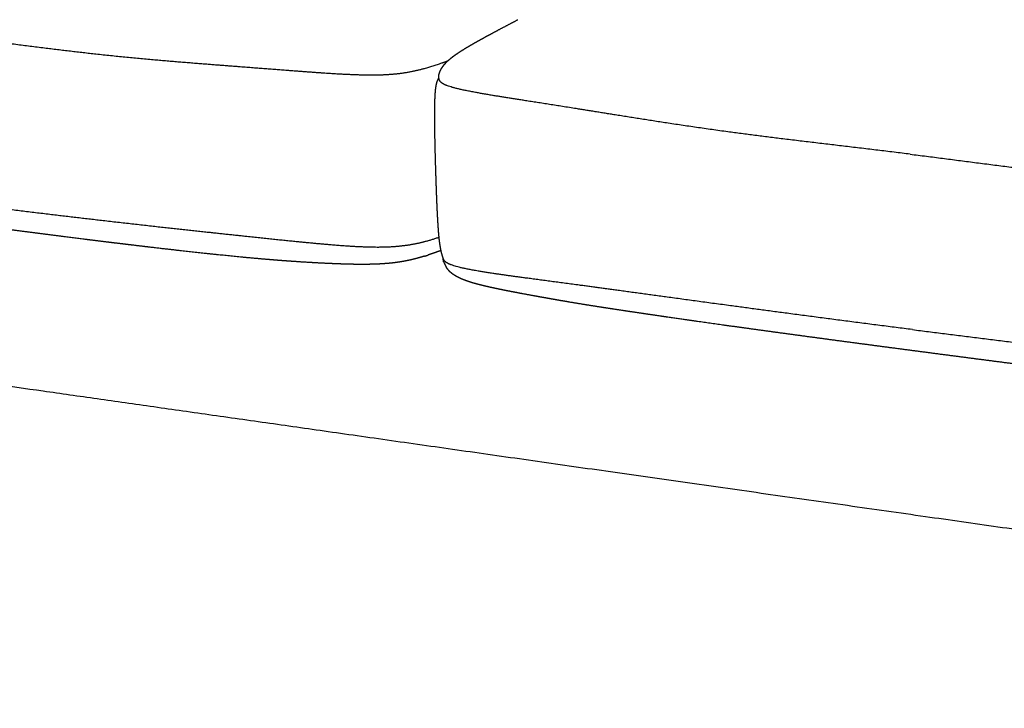
# Model space of a CAD drawing. Units: millimetres. Extents: x 0 to 2842, y 0 to 4019.
# Drawn here: x 407 to 793, y 814 to 1084 of the extents above; entities that cross this region are included whole.
import ezdxf

# ---------------------------------------------------------------- set-up
doc = ezdxf.new("R2010")
doc.units = ezdxf.units.MM
doc.layers.add('2033 Ej220 Sofa 3-seater 67', color=7, linetype='Continuous', true_color=0x000000)

msp = doc.modelspace()

# ---------------------------------------------------------------- linework, layer by layer
at = {"layer": '2033 Ej220 Sofa 3-seater 67', "color": 178, "lineweight": -3, "true_color": 0x000000}
for points, weights, knots in [([(580.98, 1072.29), (582.26, 1073.08), (583.61, 1073.87), (584.92, 1074.61), (585.34, 1074.85), (585.72, 1075.07), (586.47, 1075.49), (586.85, 1075.69), (587.54, 1076.08), (587.88, 1076.26), (588.3, 1076.49), (588.41, 1076.55), (589.92, 1077.38), (591.28, 1078.11), (592.59, 1078.81), (595.69, 1080.46), (598.83, 1082.11), (602.01, 1083.77)], [4997.79900234, 5000.51261316, 5003.31758025, 5006.02111549, 5006.89675089, 5007.67145282, 5009.20206466, 5009.96296569, 5011.37462489, 5012.05725547, 5012.89897725, 5013.12087729, 5016.16793229, 5018.8681998, 5021.44499761, 5027.55230447, 5033.58333763, 5039.57380181], [0, 0, 0, 0, 10.338028, 10.338028, 10.338028, 12.167646, 12.167646, 14.491886, 14.491886, 17.095314, 17.095314, 18.027759, 18.027759, 29.903477, 29.903477, 29.903477, 53.306413, 53.306413, 53.306413, 53.306413]), ([(576.31, 1069.12), (576.45, 1069.24), (576.6, 1069.35), (576.75, 1069.46), (577.66, 1070.14), (578.63, 1070.8), (579.59, 1071.42), (580.04, 1071.71), (580.5, 1072), (580.98, 1072.29)], [4987.56526749, 4987.90130835, 4988.2354839, 4988.56779254, 4990.62874633, 4992.76728281, 4994.82693895, 4995.80206328, 4996.79304005, 4997.79900234], [0, 0, 0, 0, 1.258802, 1.258802, 1.258802, 9.110167, 9.110167, 9.110167, 12.840389, 12.840389, 12.840389, 12.840389]), ([(571.81, 1064.13), (571.9, 1064.32), (572.01, 1064.51), (572.17, 1064.79), (572.24, 1064.89), (572.34, 1065.05), (572.37, 1065.1), (572.62, 1065.48), (572.85, 1065.79), (573.08, 1066.07), (573.16, 1066.17), (573.23, 1066.26), (573.31, 1066.34), (573.8, 1066.92), (574.33, 1067.45), (575.34, 1068.35), (575.82, 1068.75), (576.31, 1069.12)], [4976.77168181, 4976.97026502, 4977.22407265, 4977.61589169, 4977.77488198, 4978.02323001, 4978.11267975, 4978.73878471, 4979.31876288, 4979.89349311, 4980.07700187, 4980.26206438, 4980.44797364, 4981.66193959, 4982.95654347, 4985.32404284, 4986.45173068, 4987.56526749], [0, 0, 0, 0, 1.128921, 1.128921, 1.846962, 1.846962, 2.243436, 2.243436, 4.606146, 4.606146, 4.606146, 5.350143, 5.350143, 5.350143, 10.244767, 10.244767, 14.478745, 14.478745, 14.478745, 14.478745]), ([(571, 1061.59), (571.01, 1061.95), (571.08, 1062.33), (571.22, 1062.75), (571.35, 1063.19), (571.55, 1063.64), (571.81, 1064.13)], [4972.81278447, 4973.56841418, 4974.30151596, 4974.97569154, 4975.66643344, 4976.25966633, 4976.77168181], [0, 0, 0, 0, 2.809958, 2.809958, 2.809958, 5.670049, 5.670049, 5.670049, 5.670049]), ([(569.52, 1052.93), (569.54, 1053.52), (569.57, 1054.12), (569.66, 1055.34), (569.72, 1056.04), (569.8, 1056.68), (569.85, 1057.13), (569.92, 1057.59), (570.07, 1058.4), (570.16, 1058.76), (570.25, 1059.1)], [4975.17341394, 4975.0365128, 4974.91044367, 4974.71256907, 4974.6368003, 4974.65472618, 4974.66707122, 4974.72425973, 4975.00044086, 4975.19841749, 4975.49876697], [0, 0, 0, 0, 2.699939, 2.699939, 5.704758, 5.704758, 5.704758, 7.743628, 7.743628, 9.551909, 9.551909, 9.551909, 9.551909]), ([(570.25, 1059.1), (570.35, 1059.45), (570.46, 1059.75), (570.71, 1060.34), (570.86, 1060.62), (571.02, 1060.88), (571.03, 1060.9), (571.04, 1060.91)], [4975.49876697, 4975.81468217, 4976.21593714, 4977.24037091, 4977.89975928, 4978.59492387, 4978.6427462, 4978.69071309], [0, 0, 0, 0, 1.954272, 1.954272, 4.323971, 4.323971, 4.498371, 4.498371, 4.498371, 4.498371]), ([(571.31, 1060.01), (571.28, 1060.1), (571.23, 1060.21), (571.18, 1060.36), (571.16, 1060.44), (571.09, 1060.65), (571.06, 1060.8), (571, 1061.15), (570.99, 1061.37), (571, 1061.59)], [4970.04139952, 4969.99466936, 4970.10806815, 4970.29493085, 4970.43246711, 4970.81005745, 4971.11527255, 4971.86176586, 4972.34359032, 4972.81278447], [0, 0, 0, 0, 0.438015, 0.438015, 0.970752, 0.970752, 2.063611, 2.063611, 3.876251, 3.876251, 3.876251, 3.876251]), ([(569.46, 1040.67), (569.44, 1042.55), (569.42, 1044.54), (569.42, 1047.43), (569.42, 1048.47), (569.45, 1050.57), (569.48, 1051.82), (569.52, 1052.93)], [4979.20362413, 4978.51015253, 4977.79960853, 4976.81418382, 4976.46864442, 4975.80976061, 4975.43517875, 4975.17341394], [0, 0, 0, 0, 8.943829, 8.943829, 13.72755, 13.72755, 18.947152, 18.947152, 18.947152, 18.947152]), ([(570.34, 1010.75), (570.24, 1013.09), (570.15, 1015.4), (569.98, 1020.22), (569.9, 1022.74), (569.82, 1025.24)], [4991.54144319, 4990.49467892, 4989.46681624, 4987.36519272, 4986.29036871, 4985.24657572], [0, 0, 0, 0, 10.886161, 10.886161, 22.835684, 22.835684, 22.835684, 22.835684]), ([(571.01, 999.71), (570.92, 1000.74), (570.84, 1001.86), (570.72, 1003.7), (570.66, 1004.61), (570.51, 1007.22), (570.43, 1008.93), (570.34, 1010.75)], [4996.44745683, 4996.02268862, 4995.53179366, 4994.71724654, 4994.30879534, 4993.13232986, 4992.35799811, 4991.54144319], [0, 0, 0, 0, 5.682853, 5.682853, 10.223996, 10.223996, 17.475154, 17.475154, 17.475154, 17.475154]), ([(446.28, 995.95), (443.52, 996.29), (440.76, 996.62), (435.26, 997.3), (432.51, 997.64), (424.3, 998.67), (418.85, 999.36), (407.99, 1000.75), (402.58, 1001.45), (391.8, 1002.85), (386.42, 1003.56), (381.06, 1004.26)], [5095.78352652, 5097.57880619, 5099.38784616, 5103.02755555, 5104.85829704, 5110.37652215, 5114.08987579, 5121.56117868, 5125.31944764, 5132.86486208, 5136.65216378, 5140.44787758], [0, 0, 0, 0, 14.702239, 14.702239, 29.404578, 29.404578, 58.809245, 58.809245, 88.213995, 88.213995, 117.618871, 117.618871, 117.618871, 117.618871]), ([(571.87, 993.4), (571.69, 994.29), (571.54, 995.16), (571.42, 996.04), (571.25, 997.25), (571.12, 998.52), (571.01, 999.71)], [4998.65714574, 4998.44363134, 4998.17475392, 4997.86764645, 4997.44811095, 4996.94089817, 4996.44745683], [0, 0, 0, 0, 4.132825, 4.132825, 4.132825, 9.913664, 9.913664, 9.913664, 9.913664]), ([(504.15, 989.75), (499.19, 990.17), (494.14, 990.64), (484.45, 991.61), (479.54, 992.13), (469.98, 993.18), (465.16, 993.72), (458.07, 994.55), (455.7, 994.83), (450.99, 995.39), (448.63, 995.67), (446.28, 995.95)], [5062.54157756, 5064.77221447, 5067.31887407, 5072.50862717, 5075.29622648, 5080.9075417, 5083.83832119, 5088.25392142, 5089.74421582, 5092.74750872, 5094.26058126, 5095.78352652], [0, 0, 0, 0, 24.826803, 24.826803, 49.734798, 49.734798, 74.699082, 74.699082, 87.245123, 87.245123, 99.791278, 99.791278, 99.791278, 99.791278]), ([(572.84, 989.94), (572.65, 990.53), (572.45, 991.12), (572.19, 992.07), (572.11, 992.38), (571.97, 992.93), (571.92, 993.16), (571.87, 993.4)], [4999.65909957, 4999.29461107, 4999.1463408, 4998.94528935, 4998.88509325, 4998.76718155, 4998.71460742, 4998.65714574], [0, 0, 0, 0, 2.953888, 2.953888, 4.439736, 4.439736, 5.549267, 5.549267, 5.549267, 5.549267]), ([(512.48, 989.11), (510.72, 989.23), (508.96, 989.36), (507.24, 989.5), (506.21, 989.58), (505.17, 989.67), (504.15, 989.75)], [5059.0869471, 5059.74894767, 5060.45567479, 5061.18834123, 5061.62786178, 5062.07953251, 5062.54157756], [53.369943, 53.369943, 53.369943, 53.369943, 61.961672, 61.961672, 61.961672, 67.075056, 67.075056, 67.075056, 67.075056]), ([(542.56, 987.87), (541.4, 987.86), (540.17, 987.86), (538.18, 987.88), (537.33, 987.89), (534.56, 987.95), (532.5, 988.02), (530.59, 988.09), (529.33, 988.14), (527.94, 988.2), (526.43, 988.27), (523.02, 988.44), (519.65, 988.63), (515.04, 988.93), (513.76, 989.02), (512.48, 989.11)], [5037.47154459, 5038.1496059, 5038.95324676, 5040.32011768, 5040.91444109, 5042.89461354, 5044.41111538, 5045.81827127, 5046.74977636, 5047.77296392, 5048.88461396, 5051.39734846, 5053.86723642, 5057.22880306, 5058.16018758, 5059.08694437], [0, 0, 0, 0, 6.043062, 6.043062, 10.549176, 10.549176, 21.003256, 21.003256, 21.003256, 28.406895, 28.406895, 28.406895, 46.195549, 46.195549, 53.063444, 53.063444, 53.063444, 53.063444]), ([(565.45, 991.1), (565.3, 991.06), (565.15, 991.01), (565.01, 990.97), (564.97, 990.95), (564.93, 990.94), (564.89, 990.93), (564.78, 990.9), (564.68, 990.87), (564.57, 990.84), (564.49, 990.81), (564.4, 990.79), (564.32, 990.76), (564.26, 990.74), (564.2, 990.72), (564.14, 990.71), (564.02, 990.67), (563.9, 990.64), (563.78, 990.61), (563.76, 990.6), (563.73, 990.59), (563.7, 990.58), (563.56, 990.54), (563.42, 990.5), (563.28, 990.46), (563.28, 990.46), (563.27, 990.46), (563.27, 990.46), (563.12, 990.42), (562.97, 990.38), (562.83, 990.34), (562.82, 990.34), (562.81, 990.33), (562.8, 990.33), (562.67, 990.29), (562.53, 990.26), (562.39, 990.22), (562.38, 990.22), (562.36, 990.21), (562.35, 990.21), (562.22, 990.17), (562.08, 990.14), (561.95, 990.1), (561.94, 990.1), (561.93, 990.1), (561.92, 990.1), (561.78, 990.06), (561.65, 990.03), (561.51, 989.99), (561.51, 989.99), (561.51, 989.99), (561.5, 989.99), (561.37, 989.96), (561.24, 989.93), (561.11, 989.89), (561.09, 989.89), (561.08, 989.88), (561.06, 989.88), (560.95, 989.85), (560.84, 989.83), (560.74, 989.8), (560.69, 989.79), (560.65, 989.78), (560.6, 989.77), (560.53, 989.75), (560.45, 989.73), (560.37, 989.72), (560.3, 989.7), (560.22, 989.68), (560.14, 989.66), (559.11, 989.42), (558, 989.19), (556.8, 988.99), (555.88, 988.83), (554.95, 988.69), (553.99, 988.56), (553.23, 988.46), (552.48, 988.38), (551.74, 988.31), (550.71, 988.21), (549.67, 988.13), (548.67, 988.07), (547.7, 988.01), (546.71, 987.97), (544.69, 987.9), (543.61, 987.88), (542.56, 987.87)], [5045.61640696, 5045.36121612, 5045.10602528, 5044.85083444, 5044.78191554, 5044.71299665, 5044.64407776, 5044.46225324, 5044.28042873, 5044.09860422, 5043.95643072, 5043.81425722, 5043.67208372, 5043.57024651, 5043.46840929, 5043.36657208, 5043.17454035, 5042.98250862, 5042.79047689, 5042.74520841, 5042.69993993, 5042.65467146, 5042.43242263, 5042.2101738, 5041.98792497, 5041.97956544, 5041.97120591, 5041.96284638, 5041.7389164, 5041.51498643, 5041.29105646, 5041.27929618, 5041.2675359, 5041.25577561, 5041.05027817, 5040.84478072, 5040.63928328, 5040.62086248, 5040.60244168, 5040.58402088, 5040.39185413, 5040.19968738, 5040.00752063, 5039.99443563, 5039.98135064, 5039.96826564, 5039.77957696, 5039.59088828, 5039.40219959, 5039.40009041, 5039.39798124, 5039.39587206, 5039.22426329, 5039.05265451, 5038.88104574, 5038.85549632, 5038.82994691, 5038.8043975, 5038.66982556, 5038.53525361, 5038.40068167, 5038.34487867, 5038.28907567, 5038.23327267, 5038.1413556, 5038.04943852, 5037.95752145, 5037.86514809, 5037.77355839, 5037.68282338, 5036.48619886, 5035.42212907, 5034.67772052, 5034.10064022, 5033.74207994, 5033.58688544, 5033.46580796, 5033.47598918, 5033.57438414, 5033.71154879, 5034.02402714, 5034.40228692, 5034.77306717, 5035.23132475, 5036.25301194, 5036.85898027, 5037.47154459], [0, 0, 0, 0, 1, 1, 1, 2, 2, 2, 3, 3, 3, 4, 4, 4, 5, 5, 5, 6, 6, 6, 7, 7, 7, 8, 8, 8, 9, 9, 9, 10, 10, 10, 11, 11, 11, 12, 12, 12, 13, 13, 13, 14, 14, 14, 15, 15, 15, 16, 16, 16, 17, 17, 17, 18, 18, 18, 19, 19, 19, 20, 20, 20, 21, 21, 21, 22, 22, 22, 22.433564, 22.433564, 22.433564, 28.188384, 28.188384, 28.188384, 32.586457, 32.586457, 32.586457, 36.042829, 36.042829, 36.042829, 40.91587, 40.91587, 40.91587, 45.685752, 45.685752, 51.091617, 51.091617, 51.091617, 51.091617]), ([(572.93, 988.84), (572.9, 988.96), (572.88, 989.07), (572.82, 989.33), (572.8, 989.48), (572.77, 989.76), (572.76, 989.91), (572.76, 990.09), (572.76, 990.14), (572.76, 990.2)], [5000.77732094, 5000.91755752, 5001.06172755, 5001.40719294, 5001.61879727, 5001.97097158, 5002.14295488, 5002.30290962, 5002.34285493, 5002.37320582], [0, 0, 0, 0, 0.701406, 0.701406, 1.65446, 1.65446, 2.41287, 2.41287, 2.669148, 2.669148, 2.669148, 2.669148]), ([(574.27, 986.28), (574.23, 986.33), (574.2, 986.37), (574.14, 986.46), (574.11, 986.49), (574.09, 986.53)], [4998.96514691, 4998.98607349, 4999.00492022, 4999.03284234, 4999.04330405, 4999.0512967], [0, 0, 0, 0, 0.2715319, 0.2715319, 0.4831683, 0.4831683, 0.4831683, 0.4831683]), ([(578.35, 982.91), (577.82, 983.2), (577.29, 983.51), (576.33, 984.18), (575.88, 984.53), (575.47, 984.92), (575.27, 985.11), (575.07, 985.31), (574.68, 985.74), (574.46, 986.02), (574.27, 986.28)], [4995.57743918, 4995.97051548, 4996.37354545, 4997.16333922, 4997.55462633, 4997.93345257, 4998.11403282, 4998.29434844, 4998.64760354, 4998.84551966, 4998.96514691], [0, 0, 0, 0, 3.095382, 3.095382, 6.00893, 6.00893, 6.00893, 7.432727, 7.432727, 9.008331, 9.008331, 9.008331, 9.008331]), ([(594.48, 978.18), (594.47, 978.18), (594.46, 978.19), (594.45, 978.19), (593.08, 978.47), (591.71, 978.76), (590.37, 979.07), (589.55, 979.26), (588.75, 979.44), (587.95, 979.64), (587.6, 979.73), (587.26, 979.81), (586.92, 979.9), (586.02, 980.13), (585.14, 980.37), (584.25, 980.63), (583.77, 980.78), (583.28, 980.93), (582.8, 981.09), (582.11, 981.32), (581.41, 981.57), (580.73, 981.83), (580.62, 981.88), (580.51, 981.92), (580.42, 981.96), (579.71, 982.25), (579, 982.57), (578.35, 982.91)], [4988.62377248, 4988.62606198, 4988.62835298, 4988.6306455, 4989.01434891, 4989.44325708, 4989.920324, 4990.20871234, 4990.51373654, 4990.84020767, 4990.98100094, 4991.12427791, 4991.26951173, 4991.65672616, 4992.06243672, 4992.47508968, 4992.70164191, 4992.93126891, 4993.16044442, 4993.49074319, 4993.82478342, 4994.16920444, 4994.22740255, 4994.28132823, 4994.3308402, 4994.6994014, 4995.10249168, 4995.57743918], [0, 0, 0, 0, 0.039171, 0.039171, 0.039171, 6.612245, 6.612245, 6.612245, 10.566393, 10.566393, 10.566393, 12.263052, 12.263052, 12.263052, 16.732023, 16.732023, 16.732023, 19.199246, 19.199246, 19.199246, 22.767717, 22.767717, 22.767717, 23.318502, 23.318502, 23.318502, 27.088862, 27.088862, 27.088862, 27.088862]), ([(619.05, 973.62), (616.88, 974), (614.72, 974.38), (612.58, 974.76), (610.39, 975.15), (608.15, 975.56), (603.74, 976.37), (601.36, 976.82), (599.14, 977.25)], [4979.95264382, 4980.96964446, 4981.93434857, 4982.82722009, 4983.74154509, 4984.60931866, 4986.14405597, 4986.88578597, 4987.41187774], [27.654784, 27.654784, 27.654784, 27.654784, 38.304449, 38.304449, 38.304449, 49.164761, 49.164761, 59.877885, 59.877885, 59.877885, 59.877885]), ([(634.66, 971.07), (631.05, 971.64), (627.36, 972.23), (622.23, 973.08), (620.63, 973.35), (619.05, 973.62)], [4967.34364848, 4970.12348625, 4973.03647493, 4977.25735143, 4978.59758634, 4979.95264101], [0, 0, 0, 0, 19.240756, 19.240756, 27.89851, 27.89851, 27.89851, 27.89851]), ([(692.23, 962.73), (687.35, 963.4), (682.48, 964.08), (672.79, 965.44), (667.97, 966.13), (660.76, 967.17), (658.36, 967.52), (653.58, 968.22), (651.2, 968.57), (646.45, 969.28), (644.08, 969.63), (639.35, 970.35), (637, 970.71), (634.66, 971.07)], [4926.20573141, 4929.51767874, 4932.8499985, 4939.56345162, 4942.9446011, 4948.06409436, 4949.77869158, 4953.22696039, 4954.9606632, 4958.45134404, 4960.20836579, 4963.75171434, 4965.53810616, 4967.34364848], [0, 0, 0, 0, 24.812943, 24.812943, 49.626053, 49.626053, 62.033013, 62.033013, 74.440025, 74.440025, 86.847176, 86.847176, 99.254439, 99.254439, 99.254439, 99.254439]), ([(762.57, 953.3), (756.64, 954.08), (750.72, 954.86), (738.92, 956.42), (733.04, 957.2), (721.31, 958.77), (715.46, 959.56), (703.81, 961.14), (698.01, 961.93), (692.23, 962.73)], [4880.07978635, 4883.87169408, 4887.67209549, 4895.29555368, 4899.11858827, 4906.79435444, 4910.64705393, 4918.39236889, 4922.28491333, 4926.20573141], [0, 0, 0, 0, 29.374973, 29.374973, 58.749972, 58.749972, 88.125076, 88.125076, 117.50026, 117.50026, 117.50026, 117.50026]), ([(834.84, 944.08), (831.78, 944.45), (828.74, 944.82), (822.66, 945.57), (819.63, 945.95), (810.56, 947.09), (804.53, 947.86), (792.52, 949.4), (786.54, 950.17), (774.61, 951.72), (768.66, 952.5), (762.73, 953.28)], [4835.41543529, 4837.20677162, 4839.01180813, 4842.64342722, 4844.47008137, 4849.97595582, 4853.68095855, 4861.13545035, 4864.88525717, 4872.41371135, 4876.19251412, 4879.97974074], [0, 0, 0, 0, 14.669946, 14.669946, 29.339991, 29.339991, 58.680071, 58.680071, 88.020234, 88.020234, 117.360522, 117.360522, 117.360522, 117.360522])]:
    msp.add_rational_spline(points, weights, degree=3, knots=knots, dxfattribs=at)
for points, weights in [([(371.05, 1078.53), (393.36, 1075.76), (415.74, 1072.64), (436.52, 1070.37)], [5090.70361191, 5074.59754072, 5058.44333317, 5043.54851539]), ([(436.52, 1070.37), (457.41, 1068.09), (476.65, 1066.67), (493.13, 1065.4)], [5043.54851539, 5028.65369762, 5015.01826964, 5003.70230257]), ([(555.35, 1062.71), (560.96, 1063.38), (565.91, 1064.63), (572.24, 1066.84)], [4977.57214935, 4981.22622473, 4988.77200012, 5002.90115127]), ([(572.24, 1066.84), (573.01, 1067.11), (573.79, 1067.39), (574.6, 1067.68)], [5002.90115127, 5004.61380202, 5006.4231812, 5008.33246743]), ([(493.13, 1065.4), (509.68, 1064.13), (523.4, 1063.01), (533.42, 1062.49)], [5003.70230257, 4992.3863355, 4983.38982936, 4978.77276397]), ([(533.42, 1062.49), (543.45, 1061.96), (549.72, 1062.05), (555.35, 1062.71)], [4978.77276397, 4974.15569859, 4973.91807397, 4977.57214935]), ([(571.58, 1059.56), (571.46, 1059.7), (571.37, 1059.85), (571.31, 1060.01)], [4967.5454389, 4968.36041357, 4969.19115135, 4970.04139952]), ([(585.41, 1055.26), (576.62, 1056.88), (572.73, 1058.07), (571.58, 1059.56)], [4944.77867926, 4952.79610567, 4959.37947764, 4967.5454389]), ([(624.92, 1048.91), (607.99, 1051.61), (594.23, 1053.64), (585.41, 1055.26)], [4916.03389329, 4927.30977199, 4936.76125285, 4944.77867926]), ([(684.39, 1039.82), (662.12, 1042.84), (641.91, 1046.21), (624.92, 1048.91)], [4877.07863237, 4891.65773806, 4904.75801459, 4916.03389329]), ([(569.82, 1025.24), (569.67, 1030.2), (569.53, 1035.66), (569.46, 1040.67)], [4985.24657572, 4983.18558916, 4981.04449571, 4979.20362413]), ([(755.96, 1031.05), (731.33, 1034.11), (706.8, 1036.79), (684.39, 1039.82)], [4830.33552068, 4846.44159187, 4862.49952669, 4877.07863237]), ([(755.96, 1031.05), (780.76, 1027.98), (805.66, 1024.52), (828.78, 1021.98)], [4830.33552068, 4814.22944949, 4798.07524193, 4783.18042416]), ([(373.92, 1013.03), (396.2, 1010.21), (418.55, 1007.49), (439.29, 1005.1)], [5118.51709436, 5102.42624132, 5086.1216614, 5071.23516374]), ([(439.29, 1005.1), (460.14, 1002.69), (479.34, 1000.63), (495.75, 998.89)], [5071.23516374, 5056.34866608, 5042.88025067, 5031.61919532]), ([(495.75, 998.89), (512.23, 997.14), (525.87, 995.73), (535.82, 995.09)], [5031.61919532, 5020.35813997, 5011.30444467, 5006.63498509]), ([(557.63, 995.31), (562.2, 995.9), (566.32, 996.88), (571.12, 998.56)], [5005.32494181, 5008.30441505, 5013.91020555, 5023.57359537]), ([(535.82, 995.09), (545.79, 994.45), (552.03, 994.59), (557.63, 995.31)], [5006.63498509, 5001.96552551, 5001.68030163, 5005.32494181]), ([(571.88, 993.34), (570.06, 992.65), (568.39, 992.06), (566.86, 991.57)], [5056.8602696, 5052.25409649, 5048.17104912, 5044.58394349]), ([(512.48, 989.11), (512.48, 989.11), (512.48, 989.11), (512.48, 989.11)], [5059.08685619, 5059.08688649, 5059.0869168, 5059.0869471]), ([(565.45, 991.1), (565.95, 991.26), (566.42, 991.41), (566.86, 991.57)], [5045.61640696, 5045.26678753, 5044.92498207, 5044.58394349]), ([(572.76, 990.48), (572.76, 990.48), (572.76, 990.48), (572.76, 990.48)], [5002.40245076, 5002.40245072, 5002.40245068, 5002.40245063]), ([(573.12, 989.41), (573, 989.58), (572.9, 989.76), (572.84, 989.94)], [4996.92369801, 4997.81545502, 4998.72561601, 4999.65909957]), ([(572.93, 989.72), (572.93, 989.72), (572.93, 989.72), (572.93, 989.72)], [5005.24925933, 5005.24924593, 5005.24923254, 5005.24921915]), ([(572.93, 988.84), (572.99, 988.63), (573.09, 988.42), (573.24, 988.22)], [5000.77732094, 4999.67257305, 4998.60121484, 4997.55528474]), ([(586.88, 985.17), (578.14, 986.63), (574.28, 987.83), (573.12, 989.41)], [4973.94732919, 4982.11153996, 4988.74326175, 4996.92369801]), ([(573.24, 988.22), (573.3, 987.99), (573.49, 987.48), (573.87, 986.85), (574.12, 986.48)], [4997.55528474, 4997.69464541, 4998.02451106, 4998.50716187, 4998.79930769]), ([(574.09, 986.53), (574.07, 986.56), (574.05, 986.58), (574.04, 986.61)], [4999.0512967, 4999.18006795, 4999.30923533, 4999.43881367]), ([(574.12, 986.48), (574.11, 986.5), (574.1, 986.52), (574.09, 986.53)], [4998.79930769, 4998.88313755, 4998.96713251, 4999.0512967]), ([(626.16, 979.71), (609.33, 981.96), (595.65, 983.7), (586.88, 985.17)], [4944.50546704, 4956.08641865, 4965.78311842, 4973.94732919]), ([(599.14, 977.25), (597.57, 977.56), (596.03, 977.86), (594.48, 978.18)], [4987.41187774, 4987.78472707, 4988.18794883, 4988.62377248]), ([(685.38, 971.66), (663.18, 974.65), (643.07, 977.44), (626.16, 979.71)], [4904.78814714, 4919.45931195, 4932.92451542, 4944.50546704]), ([(756.78, 962.31), (732.2, 965.43), (707.72, 968.65), (685.38, 971.66)], [4858.14900313, 4874.23985617, 4890.11698233, 4904.78814714]), ([(756.78, 962.31), (781.52, 959.17), (806.38, 956.13), (829.44, 953.45)], [4858.14900313, 4842.05815009, 4825.75357017, 4810.86707251]), ([(761.9, 888.96), (569.74, 916.27), (387.15, 942.22), (298.59, 954.81)], [4901.49916766, 5029.82491103, 5158.1506544, 5222.78000417]), ([(762.73, 953.28), (762.68, 953.29), (762.62, 953.3), (762.57, 953.3)], [4879.97974074, 4880.01308862, 4880.04643716, 4880.07978635]), ([(1290.2, 813.87), (1178.05, 829.81), (964.38, 860.18), (761.9, 888.96)], [4580.21833116, 4644.84768093, 4773.1734243, 4901.49916766])]:
    msp.add_rational_spline(points, weights, degree=3, dxfattribs=at)

doc.saveas('drawing.dxf')
